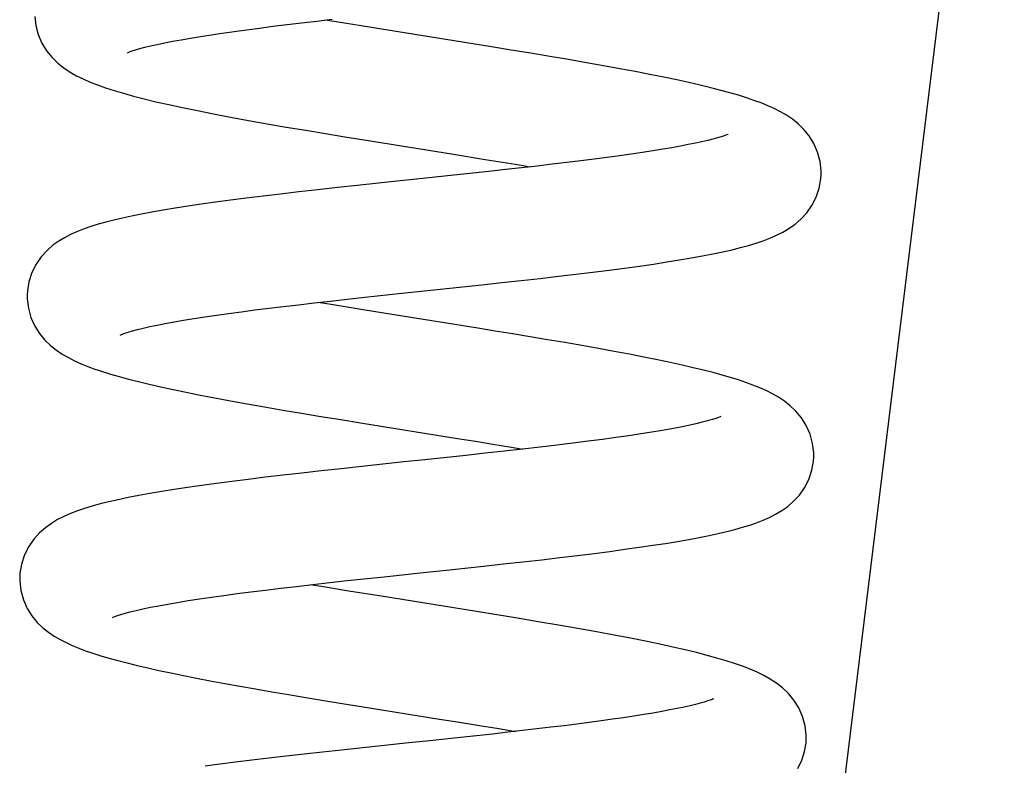
# Model space of a CAD drawing. Units: millimetres. Extents: x 3317 to 10757, y 12763 to 20559.
# Drawn here: x 4313 to 4321, y 14130 to 14136 of the extents above; entities that cross this region are included whole.
import ezdxf

# ---------------------------------------------------------------- set-up
doc = ezdxf.new("R2010")
doc.units = ezdxf.units.MM
doc.layers.add('WINDOW_A_OCR_TS1600_BL333', color=7, linetype='Continuous')

msp = doc.modelspace()

# ---------------------------------------------------------------- linework, layer by layer
at = {"layer": 'WINDOW_A_OCR_TS1600_BL333'}
for p, q in [((4319.4197, 14125.2287), (4321.3689, 14141.1041)), ((4312.7837, 14136.3566), (4312.7932, 14136.2755)), ((4312.7932, 14136.2755), (4312.8152, 14136.1948)), ((4314.7738, 14136.2533), (4314.8937, 14136.2685)), ((4314.8937, 14136.2685), (4315.0183, 14136.2839)), ((4315.0183, 14136.2839), (4315.1475, 14136.2993)), ((4315.1475, 14136.2993), (4315.2811, 14136.3148)), ((4315.2811, 14136.3148), (4315.419, 14136.3305)), ((4315.527, 14136.2957), (4315.3589, 14136.3237)), ((4315.6747, 14136.2715), (4315.527, 14136.2957)), ((4315.9841, 14136.2214), (4315.6747, 14136.2715)), ((4312.8152, 14136.1948), (4312.8482, 14136.1191)), ((4314.1629, 14136.1645), (4314.2511, 14136.179)), ((4314.2511, 14136.179), (4314.3449, 14136.1936)), ((4314.3449, 14136.1936), (4314.4443, 14136.2084)), ((4314.4443, 14136.2084), (4314.5489, 14136.2233)), ((4314.5489, 14136.2233), (4314.6588, 14136.2382)), ((4314.6588, 14136.2382), (4314.7738, 14136.2533)), ((4316.8287, 14136.0862), (4315.9841, 14136.2214)), ((4312.8482, 14136.1191), (4312.8896, 14136.0516)), ((4313.7585, 14136.0829), (4313.8102, 14136.0956)), ((4313.8102, 14136.0956), (4313.8685, 14136.1087)), ((4313.8685, 14136.1087), (4313.933, 14136.1223)), ((4313.933, 14136.1223), (4314.0037, 14136.1361)), ((4314.0037, 14136.1361), (4314.0804, 14136.1502)), ((4314.0804, 14136.1502), (4314.1629, 14136.1645)), ((4312.8896, 14136.0516), (4312.9372, 14135.9927)), ((4313.6059, 14136.0347), (4313.6105, 14136.0369)), ((4313.6062, 14136.0349), (4313.6059, 14136.0347)), ((4313.6105, 14136.0369), (4313.6241, 14136.0424)), ((4313.6241, 14136.0424), (4313.646, 14136.0503)), ((4313.646, 14136.0503), (4313.6761, 14136.06)), ((4313.6761, 14136.06), (4313.7136, 14136.071)), ((4313.7136, 14136.071), (4313.7585, 14136.0829)), ((4317.003, 14136.0579), (4316.8287, 14136.0862)), ((4317.1755, 14136.0296), (4317.003, 14136.0579)), ((4317.3449, 14136.0014), (4317.1755, 14136.0296)), ((4317.5096, 14135.9735), (4317.3449, 14136.0014)), ((4312.9372, 14135.9927), (4312.9881, 14135.9432)), ((4312.9881, 14135.9432), (4313.0415, 14135.9007)), ((4317.6685, 14135.9461), (4317.5096, 14135.9735)), ((4317.8203, 14135.9192), (4317.6685, 14135.9461)), ((4317.9648, 14135.8929), (4317.8203, 14135.9192)), ((4313.0415, 14135.9007), (4313.0967, 14135.864)), ((4313.0967, 14135.864), (4313.1538, 14135.8315)), ((4313.1538, 14135.8315), (4313.213, 14135.8023)), ((4318.1018, 14135.8672), (4317.9648, 14135.8929)), ((4318.2314, 14135.842), (4318.1018, 14135.8672)), ((4318.3534, 14135.8175), (4318.2314, 14135.842)), ((4313.213, 14135.8023), (4313.2752, 14135.7751)), ((4313.2752, 14135.7751), (4313.3414, 14135.7492)), ((4313.3414, 14135.7492), (4313.4122, 14135.7243)), ((4318.4681, 14135.7935), (4318.3534, 14135.8175)), ((4318.5756, 14135.7699), (4318.4681, 14135.7935)), ((4318.6762, 14135.7469), (4318.5756, 14135.7699)), ((4318.77, 14135.7242), (4318.6762, 14135.7469)), ((4313.4122, 14135.7243), (4313.4881, 14135.6998)), ((4313.4881, 14135.6998), (4313.5699, 14135.6755)), ((4313.5699, 14135.6755), (4313.6582, 14135.6512)), ((4318.8576, 14135.7018), (4318.77, 14135.7242)), ((4318.9391, 14135.6797), (4318.8576, 14135.7018)), ((4319.0152, 14135.6576), (4318.9391, 14135.6797)), ((4319.0861, 14135.6355), (4319.0152, 14135.6576)), ((4313.6582, 14135.6512), (4313.7538, 14135.6265)), ((4313.7538, 14135.6265), (4313.8576, 14135.6014)), ((4313.8576, 14135.6014), (4313.9703, 14135.5757)), ((4313.9703, 14135.5757), (4314.0927, 14135.5491)), ((4319.1526, 14135.6131), (4319.0861, 14135.6355)), ((4319.2154, 14135.59), (4319.1526, 14135.6131)), ((4319.275, 14135.5659), (4319.2154, 14135.59)), ((4319.3319, 14135.5402), (4319.275, 14135.5659)), ((4314.0927, 14135.5491), (4314.2248, 14135.5219)), ((4314.2248, 14135.5219), (4314.367, 14135.4937)), ((4314.367, 14135.4937), (4314.5181, 14135.465)), ((4319.3868, 14135.5123), (4319.3319, 14135.5402)), ((4319.4403, 14135.4813), (4319.3868, 14135.5123)), ((4319.4926, 14135.4461), (4319.4403, 14135.4813)), ((4314.5181, 14135.465), (4314.6769, 14135.4358)), ((4314.6769, 14135.4358), (4314.842, 14135.4065)), ((4314.842, 14135.4065), (4315.0116, 14135.3771)), ((4319.544, 14135.405), (4319.4926, 14135.4461)), ((4319.5937, 14135.3566), (4319.544, 14135.405)), ((4315.0116, 14135.3771), (4315.184, 14135.3478)), ((4315.184, 14135.3478), (4315.3572, 14135.319)), ((4315.3572, 14135.319), (4315.5301, 14135.2907)), ((4318.9093, 14135.3073), (4318.8896, 14135.3001)), ((4318.9214, 14135.3123), (4318.9093, 14135.3073)), ((4318.9254, 14135.3142), (4318.9214, 14135.3123)), ((4318.925, 14135.314), (4318.9254, 14135.3142)), ((4319.641, 14135.2982), (4319.5937, 14135.3566)), ((4315.5301, 14135.2907), (4315.7013, 14135.2629)), ((4315.7013, 14135.2629), (4316.492, 14135.1363)), ((4318.5705, 14135.2211), (4318.501, 14135.2078)), ((4318.6341, 14135.234), (4318.5705, 14135.2211)), ((4318.6919, 14135.2466), (4318.6341, 14135.234)), ((4318.7438, 14135.2587), (4318.6919, 14135.2466)), ((4318.7896, 14135.2703), (4318.7438, 14135.2587)), ((4318.8294, 14135.2812), (4318.7896, 14135.2703)), ((4318.8627, 14135.2912), (4318.8294, 14135.2812)), ((4318.8896, 14135.3001), (4318.8627, 14135.2912)), ((4319.6826, 14135.2306), (4319.641, 14135.2982)), ((4319.7161, 14135.1541), (4319.6826, 14135.2306)), ((4316.492, 14135.1363), (4316.7734, 14135.0909)), ((4318.0661, 14135.1375), (4317.9621, 14135.1228)), ((4318.1645, 14135.152), (4318.0661, 14135.1375)), ((4318.2573, 14135.1663), (4318.1645, 14135.152)), ((4318.3444, 14135.1803), (4318.2573, 14135.1663)), ((4318.4256, 14135.1942), (4318.3444, 14135.1803)), ((4318.501, 14135.2078), (4318.4256, 14135.1942)), ((4319.7383, 14135.0722), (4319.7161, 14135.1541)), ((4316.7734, 14135.0909), (4317.0398, 14135.0473)), ((4317.0398, 14135.0473), (4317.1725, 14135.0252)), ((4317.3654, 14135.0474), (4317.232, 14135.032)), ((4317.4944, 14135.0628), (4317.3654, 14135.0474)), ((4317.6187, 14135.078), (4317.4944, 14135.0628)), ((4317.7383, 14135.0931), (4317.6187, 14135.078)), ((4317.8528, 14135.108), (4317.7383, 14135.0931)), ((4317.9621, 14135.1228), (4317.8528, 14135.108)), ((4319.7477, 14134.9898), (4319.7383, 14135.0722)), ((4316.8042, 14134.9843), (4316.4944, 14134.9511)), ((4316.9516, 14135.0005), (4316.8042, 14134.9843)), ((4317.0941, 14135.0163), (4316.9516, 14135.0005)), ((4317.232, 14135.032), (4317.0941, 14135.0163)), ((4319.7455, 14134.9193), (4319.7479, 14134.9572)), ((4319.7479, 14134.9568), (4319.7477, 14134.9898)), ((4315.9917, 14134.8978), (4315.6396, 14134.8602)), ((4316.1643, 14134.9161), (4315.9917, 14134.8978)), ((4316.4944, 14134.9511), (4316.1643, 14134.9161)), ((4319.7309, 14134.837), (4319.7455, 14134.9193)), ((4314.9605, 14134.7841), (4314.8054, 14134.7655)), ((4315.1224, 14134.8029), (4314.9605, 14134.7841)), ((4315.2908, 14134.8219), (4315.1224, 14134.8029)), ((4315.4637, 14134.8411), (4315.2908, 14134.8219)), ((4315.6396, 14134.8602), (4315.4637, 14134.8411)), ((4319.7034, 14134.7564), (4319.7309, 14134.837)), ((4314.2577, 14134.6933), (4314.1385, 14134.6757)), ((4314.3839, 14134.7111), (4314.2577, 14134.6933)), ((4314.5172, 14134.729), (4314.3839, 14134.7111)), ((4314.6577, 14134.7471), (4314.5172, 14134.729)), ((4314.8054, 14134.7655), (4314.6577, 14134.7471)), ((4319.6652, 14134.6822), (4319.7034, 14134.7564)), ((4313.7284, 14134.606), (4313.6414, 14134.5886)), ((4313.8214, 14134.6234), (4313.7284, 14134.606)), ((4313.9206, 14134.6408), (4313.8214, 14134.6234)), ((4314.0262, 14134.6582), (4313.9206, 14134.6408)), ((4314.1385, 14134.6757), (4314.0262, 14134.6582)), ((4319.5688, 14134.5623), (4319.6195, 14134.6175)), ((4319.6195, 14134.6175), (4319.6652, 14134.6822)), ((4313.4126, 14134.535), (4313.3455, 14134.5162)), ((4313.4839, 14134.5532), (4313.4126, 14134.535)), ((4313.5601, 14134.571), (4313.4839, 14134.5532)), ((4313.6414, 14134.5886), (4313.5601, 14134.571)), ((4319.5162, 14134.517), (4319.5688, 14134.5623)), ((4313.1633, 14134.4531), (4313.1073, 14134.4283)), ((4313.2212, 14134.4756), (4313.1633, 14134.4531)), ((4313.2818, 14134.4965), (4313.2212, 14134.4756)), ((4313.3455, 14134.5162), (4313.2818, 14134.4965)), ((4319.3514, 14134.4184), (4319.4073, 14134.4466)), ((4319.4073, 14134.4466), (4319.4622, 14134.4789)), ((4319.4622, 14134.4789), (4319.5162, 14134.517)), ((4312.9985, 14134.368), (4312.9452, 14134.3299)), ((4313.0525, 14134.4003), (4312.9985, 14134.368)), ((4313.1073, 14134.4283), (4313.0525, 14134.4003)), ((4319.105, 14134.3293), (4319.1714, 14134.3494)), ((4319.1714, 14134.3494), (4319.2341, 14134.3706)), ((4319.2341, 14134.3706), (4319.2939, 14134.3934)), ((4319.2939, 14134.3934), (4319.3514, 14134.4184)), ((4312.893, 14134.2843), (4312.8426, 14134.2287)), ((4312.9452, 14134.3299), (4312.893, 14134.2843)), ((4318.7896, 14134.2542), (4318.8767, 14134.2725)), ((4318.8767, 14134.2725), (4318.9582, 14134.2911)), ((4318.9582, 14134.2911), (4319.0341, 14134.3099)), ((4319.0341, 14134.3099), (4319.105, 14134.3293)), ((4312.8426, 14134.2287), (4312.7973, 14134.1634)), ((4318.2627, 14134.1645), (4318.3807, 14134.1824)), ((4318.3807, 14134.1824), (4318.4923, 14134.2002)), ((4318.4923, 14134.2002), (4318.5975, 14134.2181)), ((4318.5975, 14134.2181), (4318.6966, 14134.2361)), ((4318.6966, 14134.2361), (4318.7896, 14134.2542)), ((4312.7597, 14134.0887), (4312.733, 14134.0079)), ((4312.7973, 14134.1634), (4312.7597, 14134.0887)), ((4317.5766, 14134.0743), (4317.7264, 14134.0925)), ((4317.7264, 14134.0925), (4317.8701, 14134.1106)), ((4317.8701, 14134.1106), (4318.0074, 14134.1287)), ((4318.0074, 14134.1287), (4318.1383, 14134.1466)), ((4318.1383, 14134.1466), (4318.2627, 14134.1645)), ((4312.733, 14134.0079), (4312.7191, 14133.9259)), ((4316.7439, 14133.9808), (4316.9206, 14133.9999)), ((4316.9206, 14133.9999), (4317.0924, 14134.0187)), ((4317.0924, 14134.0187), (4317.2593, 14134.0374)), ((4317.2593, 14134.0374), (4317.4208, 14134.0559)), ((4317.4208, 14134.0559), (4317.5766, 14134.0743)), ((4312.7191, 14133.9259), (4312.7172, 14133.8926)), ((4316.0352, 14133.9056), (4316.7439, 14133.9808)), ((4312.7172, 14133.893), (4312.7176, 14133.8557)), ((4312.7176, 14133.8557), (4312.7276, 14133.7732)), ((4315.2581, 14133.8207), (4315.4022, 14133.8369)), ((4315.4265, 14133.8022), (4315.2926, 14133.8245)), ((4315.4022, 14133.8369), (4315.5517, 14133.8535)), ((4315.5517, 14133.8535), (4315.7069, 14133.8704)), ((4315.7069, 14133.8704), (4316.0352, 14133.9056)), ((4312.7276, 14133.7732), (4312.7505, 14133.6914)), ((4314.5008, 14133.7266), (4314.6145, 14133.742)), ((4314.6145, 14133.742), (4314.7334, 14133.7575)), ((4314.7334, 14133.7575), (4314.8571, 14133.7731)), ((4314.8571, 14133.7731), (4314.9859, 14133.7888)), ((4314.9859, 14133.7888), (4315.1195, 14133.8046)), ((4315.1195, 14133.8046), (4315.2581, 14133.8207)), ((4315.6908, 14133.759), (4315.4265, 14133.8022)), ((4315.9678, 14133.7143), (4315.6908, 14133.759)), ((4312.7505, 14133.6914), (4312.7845, 14133.6152)), ((4313.9401, 14133.6375), (4314.0182, 14133.6518)), ((4314.0182, 14133.6518), (4314.1027, 14133.6664)), ((4314.1027, 14133.6664), (4314.1933, 14133.6812)), ((4314.1933, 14133.6812), (4314.29, 14133.6962)), ((4314.29, 14133.6962), (4314.3926, 14133.7114)), ((4314.3926, 14133.7114), (4314.5008, 14133.7266)), ((4316.7065, 14133.5961), (4315.9678, 14133.7143)), ((4312.7845, 14133.6152), (4312.8265, 14133.5481)), ((4313.5816, 14133.5518), (4313.6117, 14133.5614)), ((4313.6117, 14133.5614), (4313.6491, 14133.5723)), ((4313.6491, 14133.5723), (4313.6937, 14133.5841)), ((4313.6937, 14133.5841), (4313.7452, 14133.5967)), ((4313.7452, 14133.5967), (4313.8035, 14133.6099)), ((4313.8035, 14133.6099), (4313.8685, 14133.6235)), ((4313.8685, 14133.6235), (4313.9401, 14133.6375)), ((4316.86, 14133.5713), (4316.7065, 14133.5961)), ((4317.0144, 14133.5461), (4316.86, 14133.5713)), ((4312.8265, 14133.5481), (4312.8741, 14133.4903)), ((4312.8741, 14133.4903), (4312.924, 14133.4422)), ((4313.5397, 14133.5356), (4313.5452, 14133.5381)), ((4313.5399, 14133.5357), (4313.5397, 14133.5356)), ((4313.5452, 14133.5381), (4313.5594, 14133.5438)), ((4313.5594, 14133.5438), (4313.5816, 14133.5518)), ((4317.1696, 14133.5205), (4317.0144, 14133.5461)), ((4317.3243, 14133.4946), (4317.1696, 14133.5205)), ((4317.4777, 14133.4685), (4317.3243, 14133.4946)), ((4312.924, 14133.4422), (4312.9756, 14133.4015)), ((4312.9756, 14133.4015), (4313.0281, 14133.3664)), ((4317.6282, 14133.4424), (4317.4777, 14133.4685)), ((4317.7747, 14133.4163), (4317.6282, 14133.4424)), ((4317.9159, 14133.3906), (4317.7747, 14133.4163)), ((4318.0507, 14133.3652), (4317.9159, 14133.3906)), ((4313.0281, 14133.3664), (4313.0817, 14133.3356)), ((4313.0817, 14133.3356), (4313.1368, 14133.3078)), ((4313.1368, 14133.3078), (4313.194, 14133.2822)), ((4318.1786, 14133.3403), (4318.0507, 14133.3652)), ((4318.2984, 14133.3161), (4318.1786, 14133.3403)), ((4318.4108, 14133.2924), (4318.2984, 14133.3161)), ((4313.194, 14133.2822), (4313.2539, 14133.2581)), ((4313.2539, 14133.2581), (4313.3171, 14133.235)), ((4313.3171, 14133.235), (4313.3842, 14133.2126)), ((4313.3842, 14133.2126), (4313.4557, 14133.1904)), ((4318.5157, 14133.2694), (4318.4108, 14133.2924)), ((4318.6136, 14133.2469), (4318.5157, 14133.2694)), ((4318.705, 14133.2248), (4318.6136, 14133.2469)), ((4318.7903, 14133.203), (4318.705, 14133.2248)), ((4313.4557, 14133.1904), (4313.5325, 14133.1683)), ((4313.5325, 14133.1683), (4313.6148, 14133.146)), ((4313.6148, 14133.146), (4313.7033, 14133.1235)), ((4313.7033, 14133.1235), (4313.7982, 14133.1007)), ((4318.87, 14133.1814), (4318.7903, 14133.203)), ((4318.9446, 14133.1598), (4318.87, 14133.1814)), ((4319.0147, 14133.1381), (4318.9446, 14133.1598)), ((4319.0809, 14133.1159), (4319.0147, 14133.1381)), ((4313.7982, 14133.1007), (4313.8999, 14133.0775)), ((4313.8999, 14133.0775), (4314.0086, 14133.0538)), ((4314.0086, 14133.0538), (4314.1246, 14133.0296)), ((4319.1437, 14133.093), (4319.0809, 14133.1159)), ((4319.2035, 14133.069), (4319.1437, 14133.093)), ((4319.2605, 14133.0436), (4319.2035, 14133.069)), ((4319.3155, 14133.016), (4319.2605, 14133.0436)), ((4314.1246, 14133.0296), (4314.2481, 14133.0049)), ((4314.2481, 14133.0049), (4314.3792, 14132.9796)), ((4314.3792, 14132.9796), (4314.518, 14132.9536)), ((4314.518, 14132.9536), (4314.6646, 14132.927)), ((4319.3691, 14132.9853), (4319.3155, 14133.016)), ((4319.4218, 14132.9503), (4319.3691, 14132.9853)), ((4319.4736, 14132.9095), (4319.4218, 14132.9503)), ((4314.6646, 14132.927), (4314.8185, 14132.8999)), ((4314.8185, 14132.8999), (4314.9796, 14132.8721)), ((4314.9796, 14132.8721), (4315.1466, 14132.8439)), ((4319.5239, 14132.8613), (4319.4736, 14132.9095)), ((4315.1466, 14132.8439), (4315.3182, 14132.8154)), ((4315.3182, 14132.8154), (4315.4932, 14132.7868)), ((4315.4932, 14132.7868), (4315.6699, 14132.7582)), ((4318.7408, 14132.7759), (4318.6925, 14132.7633)), ((4318.7813, 14132.7874), (4318.7408, 14132.7759)), ((4318.8138, 14132.7977), (4318.7813, 14132.7874)), ((4318.8378, 14132.8062), (4318.8138, 14132.7977)), ((4318.8531, 14132.8123), (4318.8378, 14132.8062)), ((4318.8591, 14132.815), (4318.8531, 14132.8123)), ((4318.859, 14132.8149), (4318.8591, 14132.815)), ((4319.5721, 14132.8029), (4319.5239, 14132.8613)), ((4319.6146, 14132.735), (4319.5721, 14132.8029)), ((4315.6699, 14132.7582), (4316.5284, 14132.6207)), ((4318.3405, 14132.6918), (4318.2486, 14132.6763)), ((4318.4254, 14132.7069), (4318.3405, 14132.6918)), ((4318.5031, 14132.7217), (4318.4254, 14132.7069)), ((4318.5735, 14132.7361), (4318.5031, 14132.7217)), ((4318.6367, 14132.75), (4318.5735, 14132.7361)), ((4318.6925, 14132.7633), (4318.6367, 14132.75)), ((4319.6489, 14132.6578), (4319.6146, 14132.735)), ((4316.5284, 14132.6207), (4316.6871, 14132.5951)), ((4317.8103, 14132.6121), (4317.683, 14132.5954)), ((4317.9304, 14132.6285), (4317.8103, 14132.6121)), ((4318.0435, 14132.6447), (4317.9304, 14132.6285)), ((4318.1496, 14132.6607), (4318.0435, 14132.6447)), ((4318.2486, 14132.6763), (4318.1496, 14132.6607)), ((4319.6718, 14132.5749), (4319.6489, 14132.6578)), ((4316.6871, 14132.5951), (4316.8405, 14132.5701)), ((4316.8405, 14132.5701), (4316.9888, 14132.5457)), ((4317.1035, 14132.5257), (4316.9416, 14132.5076)), ((4316.9888, 14132.5457), (4317.1063, 14132.5261)), ((4317.2589, 14132.5436), (4317.1035, 14132.5257)), ((4317.4073, 14132.5611), (4317.2589, 14132.5436)), ((4317.5487, 14132.5784), (4317.4073, 14132.5611)), ((4317.683, 14132.5954), (4317.5487, 14132.5784)), ((4319.6815, 14132.4916), (4319.6718, 14132.5749)), ((4316.2395, 14132.4319), (4316.0537, 14132.4123)), ((4316.6001, 14132.4703), (4316.2395, 14132.4319)), ((4316.7735, 14132.4891), (4316.6001, 14132.4703)), ((4316.9416, 14132.5076), (4316.7735, 14132.4891)), ((4319.6793, 14132.4206), (4319.6817, 14132.458)), ((4319.6817, 14132.4577), (4319.6815, 14132.4916)), ((4315.497, 14132.3528), (4315.3196, 14132.3334)), ((4315.6803, 14132.3726), (4315.497, 14132.3528)), ((4316.0537, 14132.4123), (4315.6803, 14132.3726)), ((4319.6649, 14132.3387), (4319.6793, 14132.4206)), ((4314.6741, 14132.2583), (4314.5297, 14132.2401)), ((4314.8253, 14132.2767), (4314.6741, 14132.2583)), ((4314.9834, 14132.2954), (4314.8253, 14132.2767)), ((4315.1481, 14132.3142), (4314.9834, 14132.2954)), ((4315.3196, 14132.3334), (4315.1481, 14132.3142)), ((4319.5996, 14132.1841), (4319.6376, 14132.2582)), ((4319.6376, 14132.2582), (4319.6649, 14132.3387)), ((4314.0197, 14132.1685), (4313.9086, 14132.1507)), ((4314.1372, 14132.1863), (4314.0197, 14132.1685)), ((4314.2613, 14132.2041), (4314.1372, 14132.1863)), ((4314.3921, 14132.2221), (4314.2613, 14132.2041)), ((4314.5297, 14132.2401), (4314.3921, 14132.2221)), ((4319.5542, 14132.1194), (4319.5996, 14132.1841)), ((4313.5239, 14132.0785), (4313.4416, 14132.0598)), ((4313.6117, 14132.0969), (4313.5239, 14132.0785)), ((4313.7048, 14132.115), (4313.6117, 14132.0969)), ((4313.8037, 14132.1329), (4313.7048, 14132.115)), ((4313.9086, 14132.1507), (4313.8037, 14132.1329)), ((4319.5038, 14132.0643), (4319.5542, 14132.1194)), ((4313.225, 14132.0004), (4313.1615, 14131.9788)), ((4313.2924, 14132.0209), (4313.225, 14132.0004)), ((4313.3645, 14132.0406), (4313.2924, 14132.0209)), ((4313.4416, 14132.0598), (4313.3645, 14132.0406)), ((4319.3984, 14131.9813), (4319.4516, 14132.0192)), ((4319.4516, 14132.0192), (4319.5038, 14132.0643)), ((4313.0433, 14131.9302), (4312.9871, 14131.9016)), ((4313.1012, 14131.9557), (4313.0433, 14131.9302)), ((4313.1615, 14131.9788), (4313.1012, 14131.9557)), ((4319.2338, 14131.8968), (4319.2898, 14131.9215)), ((4319.2898, 14131.9215), (4319.3445, 14131.9493)), ((4319.3445, 14131.9493), (4319.3984, 14131.9813)), ((4312.8782, 14131.8301), (4312.8258, 14131.7842)), ((4312.9321, 14131.8687), (4312.8782, 14131.8301)), ((4312.9871, 14131.9016), (4312.9321, 14131.8687)), ((4318.9843, 14131.8151), (4319.0516, 14131.8339)), ((4319.0516, 14131.8339), (4319.1153, 14131.8536)), ((4319.1153, 14131.8536), (4319.1759, 14131.8744)), ((4319.1759, 14131.8744), (4319.2338, 14131.8968)), ((4312.7756, 14131.7285), (4312.7306, 14131.6634)), ((4312.8258, 14131.7842), (4312.7756, 14131.7285)), ((4318.5743, 14131.7267), (4318.6676, 14131.7441)), ((4318.6676, 14131.7441), (4318.7549, 14131.7615)), ((4318.7549, 14131.7615), (4318.8365, 14131.7791)), ((4318.8365, 14131.7791), (4318.9128, 14131.797)), ((4318.9128, 14131.797), (4318.9843, 14131.8151)), ((4312.7306, 14131.6634), (4312.6933, 14131.5892)), ((4318.0102, 14131.6389), (4318.1366, 14131.6567)), ((4318.1366, 14131.6567), (4318.2561, 14131.6743)), ((4318.2561, 14131.6743), (4318.3688, 14131.6918)), ((4318.3688, 14131.6918), (4318.4748, 14131.7092)), ((4318.4748, 14131.7092), (4318.5743, 14131.7267)), ((4312.6933, 14131.5892), (4312.6668, 14131.5088)), ((4317.2732, 14131.5474), (4317.4342, 14131.5661)), ((4317.4342, 14131.5661), (4317.5887, 14131.5846)), ((4317.5887, 14131.5846), (4317.7362, 14131.6029)), ((4317.7362, 14131.6029), (4317.8767, 14131.621)), ((4317.8767, 14131.621), (4318.0102, 14131.6389)), ((4312.6668, 14131.5088), (4312.653, 14131.4269)), ((4316.3998, 14131.452), (4316.7568, 14131.4902)), ((4316.7568, 14131.4902), (4316.9331, 14131.5093)), ((4316.9331, 14131.5093), (4317.1056, 14131.5284)), ((4317.1056, 14131.5284), (4317.2732, 14131.5474)), ((4312.653, 14131.4269), (4312.651, 14131.3935)), ((4312.651, 14131.3938), (4312.6514, 14131.3559)), ((4315.5511, 14131.3616), (4315.8774, 14131.3967)), ((4315.8774, 14131.3967), (4316.2223, 14131.4333)), ((4316.2223, 14131.4333), (4316.3998, 14131.452)), ((4312.6514, 14131.3559), (4312.6616, 14131.2733)), ((4314.8273, 14131.2785), (4314.9611, 14131.2946)), ((4314.9611, 14131.2946), (4315.1005, 14131.311)), ((4315.1005, 14131.311), (4315.2454, 14131.3276)), ((4315.3953, 14131.2973), (4315.2264, 14131.3254)), ((4315.2454, 14131.3276), (4315.3956, 14131.3444)), ((4315.5437, 14131.273), (4315.3953, 14131.2973)), ((4315.3956, 14131.3444), (4315.5511, 14131.3616)), ((4312.6616, 14131.2733), (4312.6845, 14131.1917)), ((4314.2423, 14131.1999), (4314.3479, 14131.2153)), ((4314.3479, 14131.2153), (4314.4593, 14131.2309)), ((4314.4593, 14131.2309), (4314.5764, 14131.2466)), ((4314.5764, 14131.2466), (4314.699, 14131.2625)), ((4314.699, 14131.2625), (4314.8273, 14131.2785)), ((4315.8532, 14131.223), (4315.5437, 14131.273)), ((4316.6949, 14131.0882), (4315.8532, 14131.223)), ((4312.6845, 14131.1917), (4312.7183, 14131.1162)), ((4313.7425, 14131.1119), (4313.809, 14131.1257)), ((4313.809, 14131.1257), (4313.8824, 14131.14)), ((4313.8824, 14131.14), (4313.9626, 14131.1546)), ((4313.9626, 14131.1546), (4314.0494, 14131.1695)), ((4314.0494, 14131.1695), (4314.1427, 14131.1846)), ((4314.1427, 14131.1846), (4314.2423, 14131.1999)), ((4312.7183, 14131.1162), (4312.7598, 14131.0497)), ((4312.7598, 14131.0497), (4312.8066, 14130.9926)), ((4313.4736, 14131.0365), (4313.4793, 14131.0391)), ((4313.4737, 14131.0366), (4313.4736, 14131.0365)), ((4313.4793, 14131.0391), (4313.4939, 14131.045)), ((4313.4939, 14131.045), (4313.5166, 14131.053)), ((4313.5166, 14131.053), (4313.5472, 14131.0628)), ((4313.5472, 14131.0628), (4313.5852, 14131.0738)), ((4313.5852, 14131.0738), (4313.6306, 14131.0858)), ((4313.6306, 14131.0858), (4313.683, 14131.0985)), ((4313.683, 14131.0985), (4313.7425, 14131.1119)), ((4316.8759, 14131.0588), (4316.6949, 14131.0882)), ((4317.0593, 14131.0287), (4316.8759, 14131.0588)), ((4312.8066, 14130.9926), (4312.8554, 14130.9452)), ((4312.8554, 14130.9452), (4312.9056, 14130.9051)), ((4317.2417, 14130.9983), (4317.0593, 14131.0287)), ((4317.4206, 14130.9678), (4317.2417, 14130.9983)), ((4317.5937, 14130.9377), (4317.4206, 14130.9678)), ((4312.9056, 14130.9051), (4312.9565, 14130.8706)), ((4312.9565, 14130.8706), (4313.0082, 14130.8404)), ((4317.7584, 14130.9082), (4317.5937, 14130.9377)), ((4317.9139, 14130.8794), (4317.7584, 14130.9082)), ((4318.0586, 14130.8517), (4317.9139, 14130.8794)), ((4313.0082, 14130.8404), (4313.0613, 14130.8131)), ((4313.0613, 14130.8131), (4313.1163, 14130.788)), ((4313.1163, 14130.788), (4313.1741, 14130.7643)), ((4318.1934, 14130.8249), (4318.0586, 14130.8517)), ((4318.3187, 14130.7989), (4318.1934, 14130.8249)), ((4318.4351, 14130.7735), (4318.3187, 14130.7989)), ((4318.5432, 14130.7488), (4318.4351, 14130.7735)), ((4313.1741, 14130.7643), (4313.235, 14130.7415)), ((4313.235, 14130.7415), (4313.2997, 14130.7194)), ((4313.2997, 14130.7194), (4313.3684, 14130.6976)), ((4313.3684, 14130.6976), (4313.4414, 14130.6761)), ((4318.6437, 14130.7244), (4318.5432, 14130.7488)), ((4318.7372, 14130.7004), (4318.6437, 14130.7244)), ((4318.8242, 14130.6765), (4318.7372, 14130.7004)), ((4313.4414, 14130.6761), (4313.519, 14130.6547)), ((4313.519, 14130.6547), (4313.602, 14130.6332)), ((4313.602, 14130.6332), (4313.6903, 14130.6115)), ((4313.6903, 14130.6115), (4313.7843, 14130.5895)), ((4318.9055, 14130.6525), (4318.8242, 14130.6765)), ((4318.9812, 14130.6282), (4318.9055, 14130.6525)), ((4319.0517, 14130.6035), (4318.9812, 14130.6282)), ((4319.1177, 14130.578), (4319.0517, 14130.6035)), ((4313.7843, 14130.5895), (4313.8838, 14130.5673)), ((4313.8838, 14130.5673), (4313.989, 14130.5448)), ((4313.989, 14130.5448), (4314.1, 14130.5221)), ((4314.1, 14130.5221), (4314.2165, 14130.499)), ((4319.1798, 14130.5512), (4319.1177, 14130.578)), ((4319.239, 14130.5223), (4319.1798, 14130.5512)), ((4319.2961, 14130.4903), (4319.239, 14130.5223)), ((4314.2165, 14130.499), (4314.3387, 14130.4756)), ((4314.3387, 14130.4756), (4314.4664, 14130.4518)), ((4314.4664, 14130.4518), (4314.5997, 14130.4277)), ((4314.5997, 14130.4277), (4314.7384, 14130.4032)), ((4319.3515, 14130.4541), (4319.2961, 14130.4903)), ((4319.4053, 14130.4122), (4319.3515, 14130.4541)), ((4314.7384, 14130.4032), (4314.8823, 14130.3783)), ((4314.8823, 14130.3783), (4315.0313, 14130.353)), ((4315.0313, 14130.353), (4315.1852, 14130.3273)), ((4319.4569, 14130.363), (4319.4053, 14130.4122)), ((4319.5057, 14130.3041), (4319.4569, 14130.363)), ((4315.1852, 14130.3273), (4315.3437, 14130.3012)), ((4315.3437, 14130.3012), (4315.5064, 14130.2748)), ((4315.5064, 14130.2748), (4315.6731, 14130.2479)), ((4315.6731, 14130.2479), (4316.3694, 14130.1365)), ((4318.5868, 14130.2546), (4318.533, 14130.2425)), ((4318.6346, 14130.2662), (4318.5868, 14130.2546)), ((4318.6763, 14130.2772), (4318.6346, 14130.2662)), ((4318.7121, 14130.2874), (4318.6763, 14130.2772)), ((4318.7416, 14130.2966), (4318.7121, 14130.2874)), ((4318.7649, 14130.3046), (4318.7416, 14130.2966)), ((4318.7813, 14130.3108), (4318.7649, 14130.3046)), ((4318.7908, 14130.3149), (4318.7813, 14130.3108)), ((4318.7928, 14130.3158), (4318.7908, 14130.3149)), ((4318.791, 14130.3148), (4318.7928, 14130.3158)), ((4319.5484, 14130.2359), (4319.5057, 14130.3041)), ((4318.0897, 14130.1625), (4317.9975, 14130.1485)), ((4318.177, 14130.1763), (4318.0897, 14130.1625)), ((4318.2593, 14130.1901), (4318.177, 14130.1763)), ((4318.3362, 14130.2036), (4318.2593, 14130.1901)), ((4318.4076, 14130.2169), (4318.3362, 14130.2036)), ((4318.4733, 14130.2299), (4318.4076, 14130.2169)), ((4318.533, 14130.2425), (4318.4733, 14130.2299)), ((4319.5827, 14130.1587), (4319.5484, 14130.2359)), ((4316.3694, 14130.1365), (4316.5466, 14130.108)), ((4316.5466, 14130.108), (4316.7217, 14130.0796)), ((4316.7217, 14130.0796), (4316.8925, 14130.0515)), ((4317.4711, 14130.0779), (4317.3531, 14130.0635)), ((4317.5849, 14130.0922), (4317.4711, 14130.0779)), ((4317.6945, 14130.1063), (4317.5849, 14130.0922)), ((4317.7997, 14130.1205), (4317.6945, 14130.1063)), ((4317.9008, 14130.1345), (4317.7997, 14130.1205)), ((4317.9975, 14130.1485), (4317.9008, 14130.1345)), ((4319.6055, 14130.0759), (4319.5827, 14130.1587)), ((4319.6153, 14129.9926), (4319.6055, 14130.0759)), ((4316.8374, 14130.0042), (4316.5537, 14129.9733)), ((4316.9728, 14130.0193), (4316.8374, 14130.0042)), ((4316.8925, 14130.0515), (4317.04, 14130.027)), ((4317.1039, 14130.0342), (4316.9728, 14130.0193)), ((4317.2307, 14130.0489), (4317.1039, 14130.0342)), ((4317.3531, 14130.0635), (4317.2307, 14130.0489)), ((4319.6155, 14129.9585), (4319.6153, 14129.9926)), ((4316.0968, 14129.9247), (4315.5009, 14129.8613)), ((4316.2532, 14129.9413), (4316.0968, 14129.9247)), ((4316.5537, 14129.9733), (4316.2532, 14129.9413)), ((4319.6011, 14129.8494), (4319.6137, 14129.9272)), ((4319.6137, 14129.9272), (4319.6155, 14129.9589)), ((4315.1695, 14129.8249), (4315.0102, 14129.8069)), ((4315.3331, 14129.843), (4315.1695, 14129.8249)), ((4315.5009, 14129.8613), (4315.3331, 14129.843)), ((4319.5764, 14129.7714), (4319.6011, 14129.8494)), ((4314.4245, 14129.736), (4314.292, 14129.7184)), ((4314.5627, 14129.7536), (4314.4245, 14129.736)), ((4314.7066, 14129.7713), (4314.5627, 14129.7536)), ((4314.8558, 14129.7891), (4314.7066, 14129.7713)), ((4315.0102, 14129.8069), (4314.8558, 14129.7891)), ((4319.541, 14129.6978), (4319.5764, 14129.7714))]:
    msp.add_line(p, q, dxfattribs=at)

doc.saveas('drawing.dxf')
